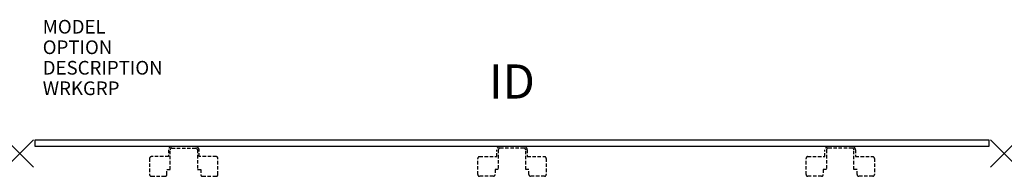
# Model space of a CAD drawing. Units: inches. Extents: x 0 to 72, y -1.7 to 9.8.
import ezdxf
from ezdxf.enums import TextEntityAlignment as Align

# ---------------------------------------------------------------- set-up
doc = ezdxf.new("R2010")
doc.units = ezdxf.units.IN
doc.header["$MEASUREMENT"] = 0
doc.header["$PDMODE"] = 3
doc.linetypes.add('HIDDEN', pattern=[0.375, 0.25, -0.125])
doc.layers.add('AFUWA-P', color=2, linetype='Continuous')
doc.layers.add('AFUWA-P-TN', color=7, linetype='Continuous')
doc.styles.add('FURNITURE-TAGS', font='SIMPLEX.shx')

msp = doc.modelspace()

# ---------------------------------------------------------------- linework, layer by layer
at = {"layer": 'AFUWA-P'}
for p, q in [((1.125, 1.021), (70.875, 1.021)), ((1.125, 0.52), (1.125, 1.021)), ((70.875, 1.021), (70.875, 0.52)), ((70.875, 0.52), (1.125, 0.52))]:
    msp.add_line(p, q, dxfattribs=at)
at = {"layer": 'AFUWA-P', "color": 9, "linetype": 'HIDDEN'}
for p, q in [((10.88, 0.281), (10.88, -0.219)), ((11, -1.16), (11, 0.281)), ((11.12, 0.4), (12.881, 0.4)), ((13, 0.281), (13, -1.16)), ((13.12, -0.219), (13.12, 0.281)), ((34.88, -0.219), (34.88, 0.281)), ((35, 0.281), (35, -1.16)), ((36.88, 0.4), (35.119, 0.4)), ((37, -1.16), (37, 0.281)), ((37.12, 0.281), (37.12, -0.219)), ((58.88, -0.219), (58.88, 0.281)), ((59, 0.281), (59, -1.16)), ((60.88, 0.4), (59.119, 0.4)), ((61, -1.16), (61, 0.281)), ((61.12, 0.281), (61.12, -0.219)), ((9.5, -0.344), (9.5, -1.535)), ((10.88, -0.219), (9.625, -0.219)), ((14.375, -0.219), (13.12, -0.219)), ((14.5, -1.535), (14.5, -0.344)), ((33.5, -1.535), (33.5, -0.344)), ((33.625, -0.219), (34.88, -0.219)), ((37.12, -0.219), (38.375, -0.219)), ((38.5, -0.344), (38.5, -1.535)), ((57.5, -1.535), (57.5, -0.344)), ((57.625, -0.219), (58.88, -0.219)), ((61.12, -0.219), (62.375, -0.219)), ((62.5, -0.344), (62.5, -1.535)), ((10.761, -1.535), (10.761, -1.16)), ((10.761, -1.16), (11, -1.16)), ((13, -1.16), (13.239, -1.16)), ((13.239, -1.16), (13.239, -1.535)), ((35, -1.16), (34.761, -1.16)), ((34.761, -1.16), (34.761, -1.535)), ((37.239, -1.16), (37, -1.16)), ((37.239, -1.535), (37.239, -1.16)), ((59, -1.16), (58.761, -1.16)), ((58.761, -1.16), (58.761, -1.535)), ((61.239, -1.16), (61, -1.16)), ((61.239, -1.535), (61.239, -1.16)), ((9.625, -1.66), (10.636, -1.66)), ((13.364, -1.66), (14.375, -1.66)), ((34.636, -1.66), (33.625, -1.66)), ((38.375, -1.66), (37.364, -1.66)), ((58.636, -1.66), (57.625, -1.66)), ((62.375, -1.66), (61.364, -1.66))]:
    msp.add_line(p, q, dxfattribs=at)
for centre, radius, start, end in [((11.142, 0.258), 0.263, 94.96952, 175.03048), ((11.12, 0.281), 0.12, 90.00034, 179.99966), ((12.858, 0.258), 0.263, 4.96952, 85.03048), ((12.881, 0.281), 0.12, 0.00034, 89.99966), ((35.142, 0.258), 0.263, 94.96952, 175.03048), ((35.119, 0.281), 0.12, 90.00034, 179.99966), ((36.858, 0.258), 0.263, 4.96952, 85.03048), ((36.88, 0.281), 0.12, 0.00034, 89.99966), ((59.142, 0.258), 0.263, 94.96952, 175.03048), ((59.119, 0.281), 0.12, 90.00034, 179.99966), ((60.858, 0.258), 0.263, 4.96952, 85.03048), ((60.88, 0.281), 0.12, 0.00034, 89.99966), ((9.631, -0.35), 0.131, 92.57777, 177.42223), ((14.369, -0.35), 0.131, 2.57776, 87.42224), ((33.631, -0.35), 0.131, 92.57776, 177.42224), ((38.369, -0.35), 0.131, 2.57777, 87.42223), ((57.631, -0.35), 0.131, 92.57776, 177.42224), ((62.369, -0.35), 0.131, 2.57777, 87.42223), ((9.631, -1.529), 0.131, 182.57777, 267.42223), ((10.63, -1.529), 0.131, 272.57777, 357.42223), ((13.37, -1.529), 0.131, 182.57777, 267.42223), ((14.369, -1.529), 0.131, 272.57776, 357.42224), ((33.631, -1.529), 0.131, 182.57776, 267.42224), ((34.63, -1.529), 0.131, 272.57777, 357.42223), ((37.37, -1.529), 0.131, 182.57777, 267.42223), ((38.369, -1.529), 0.131, 272.57777, 357.42223), ((57.631, -1.529), 0.131, 182.57776, 267.42224), ((58.63, -1.529), 0.131, 272.57777, 357.42223), ((61.37, -1.529), 0.131, 182.57777, 267.42223), ((62.369, -1.529), 0.131, 272.57777, 357.42223)]:
    msp.add_arc(centre, radius, start, end, dxfattribs=at)
at = {"layer": 'AFUWA-P'}
for p in [(0, 0), (72, 0)]:
    msp.add_point(p, dxfattribs=at)

# ---------------------------------------------------------------- texts
at = {"layer": 'AFUWA-P', "color": 7, "flags": 9}
for tag, p, s in [('MODEL', (1.684, 8.782), 'USPF7029F'), ('OPTION', (1.684, 7.282), ''), ('DESCRIPTION', (1.684, 5.782), 'UNIVERSAL FIXED HEIGHT SCREEN'), ('WRKGRP', (1.684, 4.282), '')]:
    msp.add_attdef(tag, p, s, height=1, dxfattribs=at)
at = {"layer": 'AFUWA-P-TN', "style": 'FURNITURE-TAGS', "flags": 8}
msp.add_attdef('ID', text='USPF7029F', height=2.5, dxfattribs=at).set_placement((36, 4.953), align=Align.MIDDLE)

doc.saveas('drawing.dxf')
